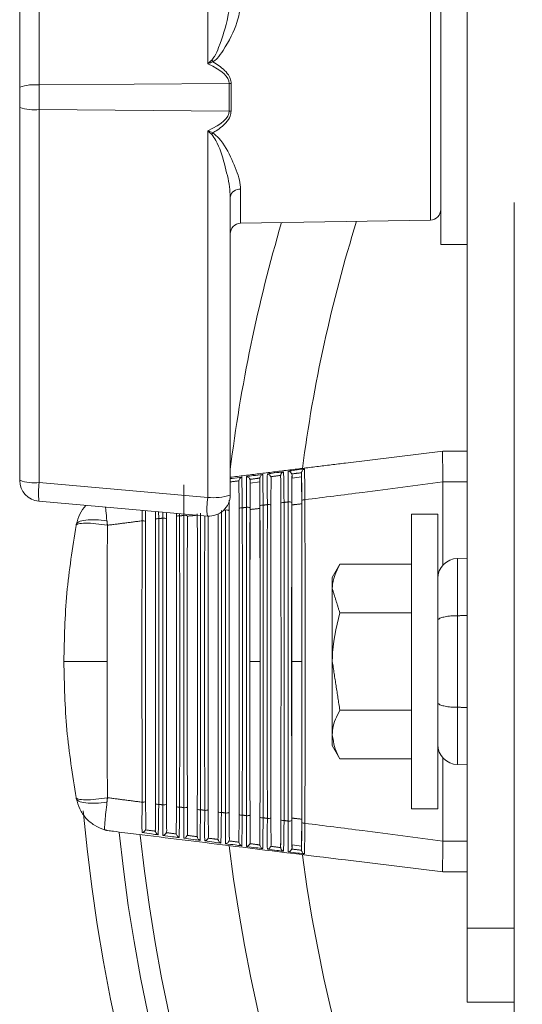
# Model space of a CAD drawing. Extents: x 11 to 120, y 2 to 94.
# Drawn here: x 109 to 110, y 40 to 42 of the extents above; entities that cross this region are included whole.
import ezdxf

# ---------------------------------------------------------------- set-up
doc = ezdxf.new("R2010")
doc.units = 0
doc.header["$MEASUREMENT"] = 0
doc.linetypes.add('SLD-Solid', pattern=[0])
doc.layers.add('OBJECT', color=7, linetype='CONTINUOUS')

msp = doc.modelspace()

# ---------------------------------------------------------------- linework, layer by layer
at = {"layer": 'OBJECT', "color": 7, "linetype": 'SLD-Solid', "lineweight": 15}
for p, q in [((110.1236, 39.7263), (110.1236, 48.6989)), ((109.3537, 42.2945), (109.3537, 43.3838)), ((108.7956, 42.2251), (108.7956, 43.3332)), ((108.8537, 43.34), (108.8537, 42.232)), ((110.0456, 42.6327), (110.0456, 41.7577)), ((110.0149, 42.1952), (110.0149, 42.5598)), ((108.7956, 42.1652), (108.7956, 42.2251)), ((108.8537, 42.232), (109.4179, 42.2363)), ((108.8537, 42.232), (108.8537, 42.1584)), ((109.4179, 42.154), (109.4179, 42.2363)), ((109.4233, 42.2363), (109.4233, 42.154)), ((110.0149, 41.8305), (110.0149, 42.1952)), ((108.7956, 41.0571), (108.7956, 42.1652)), ((108.8537, 42.1584), (109.4179, 42.154)), ((108.8537, 42.1584), (108.8537, 41.0503)), ((109.3537, 41.0065), (109.3537, 42.0959)), ((109.4513, 41.9217), (109.4513, 41.8207)), ((109.4206, 41.8988), (109.4206, 41.0134)), ((110.2636, 39.0189), (110.2636, 41.8825)), ((109.4513, 41.8207), (110.0149, 41.8305)), ((110.0456, 41.7577), (110.1236, 41.7577)), ((109.763, 41.1085), (110.0516, 41.1439)), ((110.0516, 41.1439), (110.1236, 41.1439)), ((110.0516, 41.1439), (110.0516, 41.1439)), ((109.604, 41.0721), (109.604, 41.0639)), ((109.6322, 41.0674), (109.6322, 41.0784)), ((108.8537, 41.0503), (109.3537, 41.0065)), ((109.48, 41.0557), (109.48, 41.0487)), ((109.48, 41.0487), (109.5082, 41.0522)), ((109.5082, 41.0522), (109.5082, 41.0621)), ((109.542, 41.0639), (109.542, 41.0563)), ((109.604, 41.0639), (109.6322, 41.0674)), ((110.1236, 41.0524), (110.0516, 41.0524)), ((110.0516, 41.0522), (110.0516, 40.8049)), ((109.3527, 40.9511), (108.8527, 40.9948)), ((110.0366, 40.9564), (109.9586, 40.9564)), ((109.9586, 40.0814), (109.9586, 40.9564)), ((110.0366, 40.0814), (110.0366, 40.9564)), ((109.7459, 40.8076), (109.7236, 40.7689)), ((109.9586, 40.8076), (109.7459, 40.8076)), ((110.1236, 40.8259), (110.095, 40.8252)), ((110.095, 40.8252), (110.095, 40.655)), ((109.7236, 40.7689), (109.7236, 40.7354)), ((109.7236, 40.7354), (109.7236, 40.5189)), ((109.9586, 40.6632), (109.7459, 40.6632)), ((110.095, 40.655), (110.095, 40.3828)), ((109.7236, 40.3024), (109.7236, 40.5189)), ((109.9586, 40.3746), (109.7459, 40.3746)), ((110.095, 40.3828), (110.095, 40.2127)), ((109.7236, 40.3024), (109.7236, 40.2689)), ((109.7236, 40.2689), (109.7459, 40.2302)), ((109.9586, 40.2302), (109.7459, 40.2302)), ((110.0516, 39.9856), (110.0516, 40.2329)), ((110.095, 40.2127), (110.1236, 40.2119)), ((109.9586, 40.0814), (110.0366, 40.0814)), ((109.232, 40.0155), (109.232, 40.0195)), ((109.294, 40.0071), (109.294, 40.0119)), ((109.356, 39.9987), (109.356, 40.0043)), ((109.418, 39.9904), (109.418, 39.9967)), ((109.4462, 39.9932), (109.4462, 39.984)), ((109.48, 39.9821), (109.48, 39.9891)), ((109.5082, 39.9856), (109.5082, 39.9757)), ((109.542, 39.9739), (109.542, 39.9815)), ((109.5702, 39.978), (109.5702, 39.9675)), ((109.604, 39.9657), (109.604, 39.9739)), ((109.604, 39.9739), (109.6322, 39.9704)), ((109.6322, 39.9704), (109.6322, 39.9594)), ((110.1236, 39.9855), (110.0516, 39.9855)), ((109.763, 39.9293), (110.0516, 39.8939)), ((110.0516, 39.8939), (110.1236, 39.8939)), ((110.0516, 39.8939), (110.0516, 39.8939)), ((110.1236, 39.7263), (110.2636, 39.7263)), ((110.1236, 39.5069), (110.1236, 39.7263)), ((110.1236, 39.5069), (110.2636, 39.5069))]:
    msp.add_line(p, q, dxfattribs=at)
for centre, radius, start, end in [((109.5259, 42.402), 0.1868, 211.0205, 212.9552), ((108.8401, 42.0975), 0.1351, 84.1987, 109.2242), ((109.4222, 41.6676), 0.5687, 89.8901, 90.4392), ((108.8401, 42.2928), 0.1351, 250.7758, 275.8013), ((109.4222, 42.7227), 0.5687, 269.5608, 270.1099), ((109.5259, 41.9883), 0.1868, 147.0448, 148.9795), ((109.4481, 41.894), 0.0279, 83.307, 169.932), ((110.0143, 41.8618), 0.0313, 271, 0), ((114.0116, 40.5189), 4.6263, 163.6296, 172.9173), ((109.4518, 41.7894), 0.0313, 91, 180), ((114.0116, 40.5189), 4.4142, 162.7664, 172.5306), ((108.8401, 41.1847), 0.1351, 250.7758, 275.8013), ((108.8581, 41.0571), 0.0625, 180, 265), ((109.074, 41.0182), 0.2226, 171.7225, 186.0293), ((109.3581, 41.0134), 0.0625, 265, 0), ((109.3711, 41.1673), 0.1617, 263.8455, 287.8399), ((109.574, 40.9745), 0.2226, 171.7225, 186.0293), ((109.5162, 40.9704), 0.0131, 80.7432, 124.1004), ((109.5334, 40.9704), 0.0148, 57.4683, 100.0237), ((109.5782, 40.9785), 0.013, 80.6532, 124.5694), ((109.5954, 40.9786), 0.0146, 57.0153, 100.1327), ((109.6402, 40.9867), 0.0128, 80.5657, 125.0343), ((109.4094, 40.954), 0.0152, 58.3852, 99.7992), ((109.4542, 40.9622), 0.0133, 80.8355, 123.6273), ((109.4714, 40.9622), 0.015, 57.9249, 99.9126), ((109.1615, 40.9211), 0.016, 60.2638, 99.3232), ((109.2061, 40.9295), 0.014, 81.2292, 121.693), ((109.2235, 40.9294), 0.0158, 59.7885, 99.4456), ((109.2681, 40.9377), 0.0138, 81.1271, 122.1828), ((109.2855, 40.9376), 0.0156, 59.317, 99.5657), ((110.0966, 40.7652), 0.06, 91.5, 180), ((110.0966, 40.2726), 0.06, 180, 268.5), ((114.0116, 40.5189), 5.0469, 185.0381, 264.7135), ((109.1615, 40.1167), 0.016, 260.6768, 299.7362), ((109.2061, 40.1083), 0.014, 238.307, 278.7708), ((109.2235, 40.1084), 0.0158, 260.5544, 300.2115), ((109.2681, 40.1001), 0.0138, 237.8172, 278.8729), ((109.2855, 40.1002), 0.0156, 260.4343, 300.683), ((109.3301, 40.092), 0.0136, 237.3315, 278.9726), ((109.3475, 40.092), 0.0154, 260.3164, 301.1508), ((109.3922, 40.0838), 0.0135, 236.85, 279.0698), ((109.4094, 40.0838), 0.0152, 260.2008, 301.6148), ((109.4542, 40.0756), 0.0133, 236.3727, 279.1645), ((109.4714, 40.0756), 0.015, 260.0874, 302.0751), ((109.5162, 40.0674), 0.0131, 235.8996, 279.2568), ((109.5334, 40.0674), 0.0148, 259.9763, 302.5317), ((109.5782, 40.0593), 0.013, 235.4306, 279.3468), ((109.5954, 40.0592), 0.0146, 259.8673, 302.9847), ((109.6402, 40.0511), 0.0128, 234.9657, 279.4343), ((114.0116, 40.5189), 4.9469, 185.8926, 264.1122), ((114.0116, 40.5189), 4.8857, 186.0606, 263.9478), ((114.0116, 40.5189), 4.6263, 186.7976, 263.2024), ((114.0116, 40.5189), 4.4142, 187.4899, 262.5279)]:
    msp.add_arc(centre, radius, start, end, dxfattribs=at)
for centre, major_axis, ratio, start_param, end_param in [((103.463, 42.1906), (5.9549, 0.0459), 0.0673, 6.282667, 6.429568), ((103.463, 42.1997), (5.9549, -0.0459), 0.0673, 6.136803, 6.283704), ((109.5602, 40.5189), (0, 2.2137), 0.008727, 1.359646, 1.781947), ((109.552, 40.5189), (0, 2.2143), 0.008727, 4.498356, 4.926421), ((109.6222, 40.5189), (0, 2.217), 0.008727, 1.356281, 1.785312), ((109.614, 40.5189), (0, 2.2176), 0.008727, 4.494993, 4.929785), ((109.304, 40.5189), (0, 2.2013), 0.008727, 4.511889, 4.912889), ((109.366, 40.5189), (0, 2.2046), 0.008727, 4.508493, 4.912379), ((109.4362, 40.5189), (0, 2.2072), 0.008727, 1.366399, 1.775193), ((109.428, 40.5189), (0, 2.2078), 0.008727, 4.505106, 4.919672), ((109.4982, 40.5189), (0, 2.2105), 0.008727, 1.363019, 1.778574), ((109.49, 40.5189), (0, 2.2111), 0.008727, 4.501727, 4.923051), ((109.1882, 40.5189), (0, 2.1942), 0.008727, 1.380004, 1.761588), ((109.18, 40.5189), (0, 2.1948), 0.008727, 4.518704, 4.906074), ((109.2502, 40.5189), (0, 2.1975), 0.008727, 1.376591, 1.765002), ((109.242, 40.5189), (0, 2.1981), 0.008727, 4.515292, 4.909486), ((109.3122, 40.5189), (0, 2.2007), 0.008727, 1.373185, 1.768407), ((109.3742, 40.5189), (0, 2.204), 0.008727, 1.373501, 1.771804)]:
    msp.add_ellipse(centre, major_axis=major_axis, ratio=ratio, start_param=start_param, end_param=end_param, dxfattribs=at)
for points, knots in [([(109.3659, 42.3058), (109.3687, 42.3093), (109.3776, 42.3206), (109.3945, 42.365), (109.4147, 42.425), (109.4189, 42.4725), (109.4206, 42.4915)], [0, 0, 0, 0, 0.064646, 0.203963, 0.682761, 1, 1, 1, 1]), ([(109.4513, 42.4686), (109.4488, 42.4518), (109.4426, 42.4099), (109.4123, 42.3539), (109.3858, 42.3131), (109.3734, 42.3036), (109.3692, 42.3004)], [0, 0, 0, 0, 0.316207, 0.785839, 0.927566, 1, 1, 1, 1]), ([(109.3537, 42.2945), (109.3538, 42.2945), (109.3578, 42.2984), (109.3619, 42.3021), (109.3659, 42.3058)], [0, 0, 0, 0, 0.023654, 1, 1, 1, 1]), ([(109.3692, 42.3004), (109.3642, 42.2985), (109.359, 42.2966), (109.3539, 42.2945), (109.3537, 42.2945)], [0, 0, 0, 0, 0.976245, 1, 1, 1, 1]), ([(109.3692, 42.3004), (109.3815, 42.2927), (109.4003, 42.2808), (109.4158, 42.2616), (109.422, 42.2482), (109.4228, 42.2413), (109.4233, 42.2363)], [0, 0, 0, 0, 0.495881, 0.76116, 0.830865, 1, 1, 1, 1]), ([(109.4233, 42.154), (109.4227, 42.1491), (109.4212, 42.1361), (109.4045, 42.1136), (109.3849, 42.0992), (109.371, 42.091), (109.3692, 42.0899)], [0, 0, 0, 0, 0.169267, 0.444069, 0.927204, 1, 1, 1, 1]), ([(109.3537, 42.0959), (109.3539, 42.0958), (109.359, 42.0937), (109.3642, 42.0918), (109.3692, 42.0899)], [0, 0, 0, 0, 0.023755, 1, 1, 1, 1]), ([(109.3659, 42.0845), (109.3619, 42.0882), (109.3578, 42.0919), (109.3538, 42.0958), (109.3537, 42.0959)], [0, 0, 0, 0, 0.976346, 1, 1, 1, 1]), ([(109.4206, 41.8988), (109.4201, 41.9088), (109.4185, 41.9402), (109.4031, 41.9964), (109.3885, 42.052), (109.3699, 42.0788), (109.3659, 42.0845)], [0, 0, 0, 0, 0.169973, 0.533452, 0.900124, 1, 1, 1, 1]), ([(109.3692, 42.0899), (109.3752, 42.0847), (109.401, 42.0623), (109.4256, 42.0092), (109.4483, 41.9581), (109.4506, 41.9306), (109.4513, 41.9217)], [0, 0, 0, 0, 0.109036, 0.471893, 0.829047, 1, 1, 1, 1]), ([(110.0516, 41.1439), (110.0513, 41.1425), (110.0508, 41.1398), (110.0509, 41.119), (110.0517, 41.0893), (110.0516, 41.0644), (110.0516, 41.0524)], [0, 0, 0, 0, 0.253584, 0.507165, 0.760847, 1, 1, 1, 1]), ([(109.4688, 41.0684), (109.4754, 41.0693), (109.4914, 41.0714), (109.5075, 41.0735), (109.5169, 41.0747)], [0, 0, 0, 0, 0.412497, 1, 1, 1, 1]), ([(109.5169, 41.0747), (109.5169, 41.0747), (109.5161, 41.0744), (109.5141, 41.0733), (109.5114, 41.0708), (109.5092, 41.0673), (109.5086, 41.0649), (109.5084, 41.0638)], [0, 0, 0, 0, 0.007883, 0.210618, 0.547453, 0.798165, 1, 1, 1, 1]), ([(109.5169, 41.0747), (109.5169, 41.074), (109.517, 41.0716), (109.5172, 41.0627), (109.5176, 41.0422), (109.518, 41.0124), (109.5182, 40.9914), (109.5183, 40.9833)], [0, 0, 0, 0, 0.059218, 0.209832, 0.510595, 0.811653, 1, 1, 1, 1]), ([(109.5308, 40.985), (109.5308, 40.9914), (109.5306, 41.011), (109.5305, 41.0403), (109.5306, 41.063), (109.5307, 41.073), (109.5308, 41.0758), (109.5308, 41.0765)], [0, 0, 0, 0, 0.150136, 0.453531, 0.756488, 0.940721, 1, 1, 1, 1]), ([(109.5308, 41.0765), (109.5374, 41.0774), (109.5534, 41.0794), (109.5695, 41.0815), (109.5789, 41.0827)], [0, 0, 0, 0, 0.412528, 1, 1, 1, 1]), ([(109.5412, 41.068), (109.5407, 41.069), (109.5396, 41.0712), (109.5368, 41.074), (109.5338, 41.0758), (109.5317, 41.0764), (109.5308, 41.0765), (109.5308, 41.0765)], [0, 0, 0, 0, 0.203476, 0.450054, 0.773099, 0.991938, 1, 1, 1, 1]), ([(109.5709, 40.9892), (109.5708, 41.0011), (109.5708, 41.0248), (109.5705, 41.0542), (109.5703, 41.0648), (109.5702, 41.0703)], [0, 0, 0, 0, 0.328087, 0.656253, 1, 1, 1, 1]), ([(109.5789, 41.0827), (109.5789, 41.0827), (109.578, 41.0824), (109.5759, 41.0813), (109.5732, 41.0788), (109.5711, 41.0753), (109.5706, 41.0729), (109.5703, 41.0718)], [0, 0, 0, 0, 0.007812, 0.231081, 0.559204, 0.802812, 1, 1, 1, 1]), ([(109.5789, 41.0827), (109.5789, 41.0821), (109.579, 41.0798), (109.5792, 41.0712), (109.5796, 41.0511), (109.58, 41.0213), (109.5802, 40.9999), (109.5803, 40.9914)], [0, 0, 0, 0, 0.059495, 0.208459, 0.505892, 0.803608, 1, 1, 1, 1]), ([(109.5928, 40.993), (109.5928, 40.9994), (109.5926, 41.019), (109.5925, 41.0482), (109.5926, 41.0711), (109.5927, 41.0811), (109.5928, 41.0839), (109.5928, 41.0845)], [0, 0, 0, 0, 0.148503, 0.448596, 0.748256, 0.940444, 1, 1, 1, 1]), ([(109.5928, 41.0845), (109.5994, 41.0854), (109.6154, 41.0875), (109.6315, 41.0895), (109.6409, 41.0908)], [0, 0, 0, 0, 0.412557, 1, 1, 1, 1]), ([(109.6032, 41.0761), (109.6028, 41.077), (109.6018, 41.079), (109.5994, 41.0817), (109.5963, 41.0837), (109.594, 41.0844), (109.5928, 41.0845), (109.5928, 41.0845)], [0, 0, 0, 0, 0.199298, 0.397083, 0.7009, 0.992023, 1, 1, 1, 1]), ([(109.6032, 41.0761), (109.6036, 41.075), (109.604, 41.0736), (109.604, 41.0723), (109.604, 41.0721)], [0, 0, 0, 0, 0.843628, 1, 1, 1, 1]), ([(109.604, 41.0721), (109.6039, 41.067), (109.6037, 41.0569), (109.6034, 41.028), (109.6034, 41.0035), (109.6033, 40.9908)], [0, 0, 0, 0, 0.324373, 0.64869, 1, 1, 1, 1]), ([(109.6329, 40.9972), (109.6328, 41.009), (109.6328, 41.0327), (109.6325, 41.0624), (109.6323, 41.0729), (109.6322, 41.0784)], [0, 0, 0, 0, 0.324207, 0.64849, 1, 1, 1, 1]), ([(109.6409, 41.0908), (109.6409, 41.0907), (109.6399, 41.0904), (109.6378, 41.0893), (109.6351, 41.0867), (109.633, 41.0833), (109.6325, 41.0809), (109.6323, 41.0798)], [0, 0, 0, 0, 0.007744, 0.250695, 0.570354, 0.807208, 1, 1, 1, 1]), ([(109.6409, 41.0908), (109.6409, 41.0901), (109.641, 41.0879), (109.6412, 41.0797), (109.6416, 41.0599), (109.642, 41.0301), (109.6422, 41.0083), (109.6423, 40.9994)], [0, 0, 0, 0, 0.059775, 0.207161, 0.501412, 0.795934, 1, 1, 1, 1]), ([(109.2829, 40.9529), (109.2828, 40.9594), (109.2827, 40.979), (109.2826, 41.0086), (109.2826, 41.0305), (109.2827, 41.0403), (109.2828, 41.0431), (109.2828, 41.0439)], [0, 0, 0, 0, 0.157481, 0.475733, 0.793524, 0.941799, 1, 1, 1, 1]), ([(109.4206, 41.0621), (109.4226, 41.0624), (109.434, 41.0639), (109.4455, 41.0654), (109.4549, 41.0666)], [0, 0, 0, 0, 0.176239, 1, 1, 1, 1]), ([(109.4468, 40.9733), (109.4468, 40.9851), (109.4467, 41.0089), (109.4465, 41.0377), (109.4463, 41.0485), (109.4462, 41.0538)], [0, 0, 0, 0, 0.336461, 0.673003, 1, 1, 1, 1]), ([(109.4549, 41.0666), (109.4549, 41.0666), (109.4542, 41.0663), (109.4522, 41.0653), (109.4496, 41.0628), (109.4473, 41.0593), (109.4467, 41.0568), (109.4464, 41.0557)], [0, 0, 0, 0, 0.007956, 0.189278, 0.535067, 0.793252, 1, 1, 1, 1]), ([(109.4549, 41.0666), (109.4549, 41.0659), (109.455, 41.0633), (109.4552, 41.0541), (109.4556, 41.0332), (109.456, 41.0036), (109.4562, 40.983), (109.4563, 40.9753)], [0, 0, 0, 0, 0.058943, 0.211285, 0.515535, 0.820092, 1, 1, 1, 1]), ([(109.4688, 40.977), (109.4688, 40.9834), (109.4687, 41.003), (109.4685, 41.0324), (109.4686, 41.0549), (109.4687, 41.0648), (109.4688, 41.0677), (109.4688, 41.0684)], [0, 0, 0, 0, 0.151845, 0.458695, 0.765103, 0.940995, 1, 1, 1, 1]), ([(109.4791, 41.06), (109.4786, 41.061), (109.4775, 41.0632), (109.4747, 41.066), (109.4717, 41.0677), (109.4696, 41.0683), (109.4688, 41.0684), (109.4688, 41.0684)], [0, 0, 0, 0, 0.207488, 0.460443, 0.790805, 0.99185, 1, 1, 1, 1]), ([(109.4791, 41.06), (109.4791, 41.06), (109.4796, 41.0588), (109.4799, 41.0574), (109.48, 41.0559), (109.48, 41.0557)], [0, 0, 0, 0, 0.022497, 0.828092, 1, 1, 1, 1]), ([(109.48, 41.0557), (109.4799, 41.0502), (109.4797, 41.0394), (109.4795, 41.0104), (109.4794, 40.9867), (109.4794, 40.9749)], [0, 0, 0, 0, 0.332714, 0.665366, 1, 1, 1, 1]), ([(109.4795, 40.9705), (109.4795, 40.9855), (109.4796, 41.0135), (109.4798, 41.0375), (109.4799, 41.0468), (109.48, 41.0487)], [0, 0, 0, 0, 0.477916, 0.890823, 1, 1, 1, 1]), ([(109.5088, 40.9813), (109.5088, 40.9931), (109.5087, 41.0168), (109.5085, 41.046), (109.5083, 41.0567), (109.5082, 41.0621)], [0, 0, 0, 0, 0.332167, 0.664414, 1, 1, 1, 1]), ([(109.5082, 41.0522), (109.5083, 41.0442), (109.5085, 41.0283), (109.5087, 40.9987), (109.5087, 40.9797), (109.5087, 40.9737)], [0, 0, 0, 0, 0.405542, 0.811028, 1, 1, 1, 1]), ([(109.5412, 41.068), (109.5415, 41.0669), (109.5419, 41.0655), (109.542, 41.0641), (109.542, 41.0639)], [0, 0, 0, 0, 0.835977, 1, 1, 1, 1]), ([(109.542, 41.0639), (109.5419, 41.0587), (109.5417, 41.0482), (109.5415, 41.0192), (109.5414, 40.9951), (109.5414, 40.9829)], [0, 0, 0, 0, 0.328437, 0.656814, 1, 1, 1, 1]), ([(109.6035, 40.9841), (109.6035, 40.997), (109.6036, 41.0229), (109.6038, 41.0493), (109.6039, 41.0602), (109.604, 41.0639)], [0, 0, 0, 0, 0.396562, 0.793191, 1, 1, 1, 1]), ([(109.6322, 41.0674), (109.6323, 41.0599), (109.6325, 41.0448), (109.6327, 41.0147), (109.6327, 40.9946), (109.6327, 40.9873)], [0, 0, 0, 0, 0.390004, 0.779955, 1, 1, 1, 1]), ([(110.0516, 41.0522), (109.9723, 41.0419), (109.8359, 41.0243), (109.6994, 41.0067), (109.6423, 40.9994)], [0, 0, 0, 0, 0.581449, 1, 1, 1, 1]), ([(108.9637, 40.9256), (108.9664, 40.9363), (108.9718, 40.9573), (108.985, 40.9744), (108.9915, 40.9827)], [0, 0, 0, 0, 0.512699, 1, 1, 1, 1]), ([(109.5183, 40.9833), (109.5183, 40.9768), (109.5184, 40.9442), (109.5186, 40.8062), (109.5188, 40.5876), (109.5187, 40.3085), (109.5184, 40.1395), (109.5183, 40.0545)], [0, 0, 0, 0, 0.021386, 0.106942, 0.450006, 0.723153, 1, 1, 1, 1]), ([(109.5308, 40.0528), (109.5308, 40.0594), (109.5308, 40.092), (109.5305, 40.2299), (109.5304, 40.449), (109.5304, 40.7293), (109.5307, 40.8994), (109.5308, 40.985)], [0, 0, 0, 0, 0.021311, 0.106567, 0.448429, 0.72234, 1, 1, 1, 1]), ([(109.5803, 40.9914), (109.5803, 40.9848), (109.5804, 40.9522), (109.5806, 40.8144), (109.5808, 40.5932), (109.5807, 40.3085), (109.5805, 40.1342), (109.5803, 40.0465)], [0, 0, 0, 0, 0.021019, 0.105105, 0.442277, 0.719147, 1, 1, 1, 1]), ([(109.5928, 40.0448), (109.5928, 40.0514), (109.5927, 40.084), (109.5925, 40.2218), (109.5923, 40.4435), (109.5924, 40.7293), (109.5927, 40.9047), (109.5928, 40.993)], [0, 0, 0, 0, 0.020946, 0.104745, 0.440757, 0.718361, 1, 1, 1, 1]), ([(109.6035, 40.9841), (109.6033, 40.8908), (109.6031, 40.7369), (109.603, 40.5805), (109.603, 40.5189)], [0, 0, 0, 0, 0.605766, 1, 1, 1, 1]), ([(109.6332, 40.5189), (109.6332, 40.5977), (109.6331, 40.7552), (109.6329, 40.91), (109.6327, 40.9873)], [0, 0, 0, 0, 0.500491, 1, 1, 1, 1]), ([(109.6423, 40.9994), (109.6424, 40.9928), (109.6424, 40.9603), (109.6426, 40.8225), (109.6428, 40.5987), (109.6428, 40.3085), (109.6425, 40.1289), (109.6423, 40.0384)], [0, 0, 0, 0, 0.020664, 0.10333, 0.434805, 0.715264, 1, 1, 1, 1]), ([(109.0503, 40.9775), (109.0506, 40.9739), (109.0517, 40.9623), (109.0534, 40.9472), (109.0546, 40.9368)], [0, 0, 0, 0, 0.312758, 1, 1, 1, 1]), ([(109.1589, 40.9369), (109.1589, 40.9435), (109.1588, 40.9547), (109.1587, 40.9642), (109.1587, 40.9681)], [0, 0, 0, 0, 0.5944, 1, 1, 1, 1]), ([(109.1695, 40.9671), (109.1695, 40.9657), (109.1695, 40.9564), (109.1695, 40.9448), (109.1694, 40.935)], [0, 0, 0, 0, 0.15458, 1, 1, 1, 1]), ([(109.208, 40.9638), (109.208, 40.9626), (109.2081, 40.9564), (109.2082, 40.9492), (109.2082, 40.9433)], [0, 0, 0, 0, 0.178089, 1, 1, 1, 1]), ([(109.3323, 40.9593), (109.3323, 40.9528), (109.3323, 40.9201), (109.3326, 40.7819), (109.3327, 40.571), (109.3326, 40.3085), (109.3324, 40.1554), (109.3323, 40.0785)], [0, 0, 0, 0, 0.022568, 0.112852, 0.474884, 0.735984, 1, 1, 1, 1]), ([(109.3943, 40.9673), (109.3943, 40.9608), (109.3944, 40.9281), (109.3946, 40.79), (109.3947, 40.5766), (109.3946, 40.3085), (109.3944, 40.1501), (109.3943, 40.0705)], [0, 0, 0, 0, 0.02216, 0.110811, 0.466294, 0.731564, 1, 1, 1, 1]), ([(109.4069, 40.0689), (109.4068, 40.0754), (109.4068, 40.1081), (109.4066, 40.2462), (109.4064, 40.4601), (109.4065, 40.7293), (109.4067, 40.8887), (109.4069, 40.9689)], [0, 0, 0, 0, 0.022079, 0.110408, 0.464595, 0.730691, 1, 1, 1, 1]), ([(109.4563, 40.9753), (109.4563, 40.9688), (109.4564, 40.9362), (109.4566, 40.7981), (109.4568, 40.5821), (109.4567, 40.3085), (109.4564, 40.1448), (109.4563, 40.0625)], [0, 0, 0, 0, 0.021766, 0.108843, 0.458007, 0.72729, 1, 1, 1, 1]), ([(109.4688, 40.0609), (109.4688, 40.0674), (109.4688, 40.1), (109.4686, 40.2381), (109.4684, 40.4546), (109.4685, 40.7293), (109.4687, 40.8941), (109.4688, 40.977)], [0, 0, 0, 0, 0.021688, 0.108454, 0.456371, 0.726448, 1, 1, 1, 1]), ([(109.4795, 40.9705), (109.4793, 40.8771), (109.4791, 40.7276), (109.4791, 40.5759), (109.4791, 40.5189)], [0, 0, 0, 0, 0.624364, 1, 1, 1, 1]), ([(109.5091, 40.5189), (109.5091, 40.5781), (109.5091, 40.7309), (109.5089, 40.8814), (109.5087, 40.9737)], [0, 0, 0, 0, 0.387367, 1, 1, 1, 1]), ([(108.9632, 40.9232), (108.9648, 40.925), (108.9681, 40.9287), (108.9895, 40.9304), (109.0202, 40.9289), (109.0443, 40.9253), (109.056, 40.9236)], [0, 0, 0, 0, 0.24117, 0.5, 0.75883, 1, 1, 1, 1]), ([(108.9637, 40.9256), (108.9654, 40.9286), (108.969, 40.9347), (108.9901, 40.9398), (109.0199, 40.9409), (109.0433, 40.9381), (109.0546, 40.9368)], [0, 0, 0, 0, 0.241561, 0.5, 0.758439, 1, 1, 1, 1]), ([(109.1589, 40.1009), (109.1589, 40.1075), (109.1589, 40.1402), (109.1587, 40.2787), (109.1585, 40.4822), (109.1586, 40.7293), (109.1588, 40.8675), (109.1589, 40.9369)], [0, 0, 0, 0, 0.023792, 0.118973, 0.500646, 0.749188, 1, 1, 1, 1]), ([(109.2082, 40.9433), (109.2083, 40.9367), (109.2083, 40.904), (109.2085, 40.7656), (109.2086, 40.56), (109.2086, 40.3085), (109.2083, 40.1661), (109.2082, 40.0945)], [0, 0, 0, 0, 0.02343, 0.117164, 0.493036, 0.745294, 1, 1, 1, 1]), ([(109.2209, 40.0929), (109.2209, 40.0994), (109.2208, 40.1322), (109.2206, 40.2705), (109.2205, 40.4767), (109.2206, 40.7293), (109.2208, 40.8728), (109.2209, 40.9449)], [0, 0, 0, 0, 0.023339, 0.11671, 0.491124, 0.744318, 1, 1, 1, 1]), ([(109.2703, 40.9513), (109.2703, 40.9448), (109.2703, 40.912), (109.2705, 40.7737), (109.2707, 40.5655), (109.2706, 40.3085), (109.2704, 40.1608), (109.2703, 40.0865)], [0, 0, 0, 0, 0.022991, 0.114968, 0.483791, 0.740558, 1, 1, 1, 1]), ([(109.2829, 40.0849), (109.2829, 40.0914), (109.2828, 40.1241), (109.2826, 40.2624), (109.2825, 40.4712), (109.2826, 40.7293), (109.2828, 40.8781), (109.2829, 40.9529)], [0, 0, 0, 0, 0.022904, 0.114532, 0.481954, 0.739618, 1, 1, 1, 1]), ([(109.3449, 40.0769), (109.3449, 40.0834), (109.3448, 40.1161), (109.3446, 40.2543), (109.3444, 40.4656), (109.3445, 40.7262), (109.3447, 40.8773), (109.3449, 40.9518)], [0, 0, 0, 0, 0.02272, 0.113615, 0.478092, 0.742808, 1, 1, 1, 1]), ([(109.056, 40.9236), (109.0557, 40.8571), (109.0551, 40.723), (109.055, 40.5873), (109.055, 40.5189)], [0, 0, 0, 0, 0.496376, 1, 1, 1, 1]), ([(109.7236, 40.7354), (109.7236, 40.7371), (109.7239, 40.7615), (109.7353, 40.7854), (109.7459, 40.8076)], [0, 0, 0, 0, 0.070214, 1, 1, 1, 1]), ([(109.7236, 40.5189), (109.7236, 40.5223), (109.7239, 40.5711), (109.7353, 40.6188), (109.7459, 40.6632)], [0, 0, 0, 0, 0.070214, 1, 1, 1, 1]), ([(110.095, 40.655), (110.0884, 40.6548), (110.0752, 40.6545), (110.0579, 40.652), (110.0446, 40.6484), (110.0379, 40.6442), (110.0366, 40.6414), (110.0366, 40.6402), (110.0366, 40.6402)], [0, 0, 0, 0, 0.210793, 0.421499, 0.634659, 0.853327, 0.995327, 1, 1, 1, 1]), ([(108.9266, 40.5189), (108.9284, 40.5189), (108.932, 40.5189), (108.9615, 40.5189), (109.0045, 40.5189), (109.0386, 40.5189), (109.055, 40.5189)], [0, 0, 0, 0, 0.240773, 0.5, 0.759227, 1, 1, 1, 1]), ([(109.056, 40.1142), (109.0557, 40.1807), (109.0551, 40.3148), (109.055, 40.4505), (109.055, 40.5189)], [0, 0, 0, 0, 0.496376, 1, 1, 1, 1]), ([(109.6035, 40.0537), (109.6033, 40.147), (109.6031, 40.301), (109.603, 40.4573), (109.603, 40.5189)], [0, 0, 0, 0, 0.605766, 1, 1, 1, 1]), ([(109.6332, 40.5189), (109.6332, 40.4401), (109.6331, 40.2826), (109.6329, 40.1278), (109.6327, 40.0505)], [0, 0, 0, 0, 0.500491, 1, 1, 1, 1]), ([(110.0366, 40.3976), (110.0366, 40.3976), (110.0366, 40.3964), (110.0379, 40.3936), (110.0446, 40.3894), (110.0579, 40.3858), (110.0752, 40.3833), (110.0884, 40.383), (110.095, 40.3828)], [0, 0, 0, 0, 0.004673, 0.146673, 0.365341, 0.578501, 0.789207, 1, 1, 1, 1]), ([(109.7236, 40.3024), (109.7238, 40.3081), (109.7249, 40.3325), (109.7368, 40.3563), (109.7459, 40.3746)], [0, 0, 0, 0, 0.231849, 1, 1, 1, 1]), ([(109.7459, 40.2302), (109.7431, 40.2352), (109.73, 40.2587), (109.7264, 40.2831), (109.7236, 40.3024)], [0, 0, 0, 0, 0.211001, 1, 1, 1, 1]), ([(108.9632, 40.1146), (108.9648, 40.1128), (108.9681, 40.1091), (108.9895, 40.1074), (109.0202, 40.1089), (109.0443, 40.1125), (109.056, 40.1142)], [0, 0, 0, 0, 0.24117, 0.5, 0.75883, 1, 1, 1, 1]), ([(108.9637, 40.1122), (108.9654, 40.1092), (108.969, 40.1031), (108.9901, 40.098), (109.0199, 40.0969), (109.0433, 40.0997), (109.0546, 40.101)], [0, 0, 0, 0, 0.241561, 0.5, 0.758439, 1, 1, 1, 1]), ([(109.1588, 40.0105), (109.1588, 40.0113), (109.1587, 40.0145), (109.1586, 40.0252), (109.1586, 40.0482), (109.1587, 40.0772), (109.1589, 40.0956), (109.1589, 40.1009)], [0, 0, 0, 0, 0.057678, 0.219414, 0.543377, 0.867765, 1, 1, 1, 1]), ([(109.1694, 40.1028), (109.1695, 40.0908), (109.1695, 40.0669), (109.1697, 40.0396), (109.1699, 40.0287), (109.17, 40.0239)], [0, 0, 0, 0, 0.361189, 0.722456, 1, 1, 1, 1]), ([(109.1982, 40.0173), (109.1983, 40.0235), (109.1985, 40.0359), (109.1987, 40.0649), (109.1987, 40.0866), (109.1988, 40.0965)], [0, 0, 0, 0, 0.352894, 0.705727, 1, 1, 1, 1]), ([(109.2082, 40.0945), (109.2082, 40.088), (109.2079, 40.0684), (109.2075, 40.0388), (109.2072, 40.0173), (109.207, 40.0076), (109.2069, 40.0048), (109.2069, 40.004)], [0, 0, 0, 0, 0.16013, 0.483001, 0.805363, 0.942123, 1, 1, 1, 1]), ([(109.2208, 40.0022), (109.2208, 40.003), (109.2207, 40.0061), (109.2206, 40.0164), (109.2206, 40.039), (109.2207, 40.0682), (109.2209, 40.0871), (109.2209, 40.0929)], [0, 0, 0, 0, 0.057936, 0.217495, 0.537029, 0.856977, 1, 1, 1, 1]), ([(109.2314, 40.0948), (109.2315, 40.0829), (109.2315, 40.059), (109.2317, 40.0313), (109.2319, 40.0204), (109.232, 40.0155)], [0, 0, 0, 0, 0.355595, 0.711266, 1, 1, 1, 1]), ([(109.2602, 40.0089), (109.2603, 40.0149), (109.2605, 40.0269), (109.2607, 40.0559), (109.2608, 40.0781), (109.2608, 40.0885)], [0, 0, 0, 0, 0.347531, 0.695003, 1, 1, 1, 1]), ([(109.2703, 40.0865), (109.2702, 40.08), (109.27, 40.0604), (109.2696, 40.0309), (109.2692, 40.0091), (109.269, 39.9994), (109.2689, 39.9965), (109.2689, 39.9958)], [0, 0, 0, 0, 0.158035, 0.476676, 0.794816, 0.941861, 1, 1, 1, 1]), ([(109.2828, 39.9939), (109.2828, 39.9947), (109.2827, 39.9977), (109.2826, 40.0077), (109.2826, 40.0299), (109.2827, 40.0592), (109.2828, 40.0786), (109.2829, 40.0849)], [0, 0, 0, 0, 0.058198, 0.215687, 0.531014, 0.846742, 1, 1, 1, 1]), ([(109.2934, 40.0868), (109.2934, 40.0749), (109.2935, 40.051), (109.2937, 40.023), (109.2939, 40.0121), (109.294, 40.0071)], [0, 0, 0, 0, 0.350315, 0.700707, 1, 1, 1, 1]), ([(109.3222, 40.0006), (109.3223, 40.0064), (109.3225, 40.018), (109.3227, 40.047), (109.3228, 40.0696), (109.3228, 40.0805)], [0, 0, 0, 0, 0.342466, 0.684876, 1, 1, 1, 1]), ([(109.3323, 40.0785), (109.3322, 40.072), (109.332, 40.0524), (109.3316, 40.023), (109.3312, 40.001), (109.331, 39.9911), (109.3309, 39.9883), (109.3309, 39.9875)], [0, 0, 0, 0, 0.156042, 0.470658, 0.784781, 0.941595, 1, 1, 1, 1]), ([(109.3448, 39.9857), (109.3448, 39.9865), (109.3447, 39.9893), (109.3446, 39.999), (109.3446, 40.0208), (109.3447, 40.0503), (109.3448, 40.0701), (109.3449, 40.0769)], [0, 0, 0, 0, 0.058463, 0.213983, 0.525307, 0.837021, 1, 1, 1, 1]), ([(109.3554, 40.0789), (109.3554, 40.0669), (109.3555, 40.0431), (109.3557, 40.0148), (109.3559, 40.0039), (109.356, 39.9987)], [0, 0, 0, 0, 0.345325, 0.690725, 1, 1, 1, 1]), ([(109.3842, 39.9922), (109.3843, 39.9979), (109.3845, 40.0091), (109.3847, 40.0381), (109.3848, 40.0612), (109.3848, 40.0725)], [0, 0, 0, 0, 0.337675, 0.675297, 1, 1, 1, 1]), ([(109.3943, 40.0705), (109.3942, 40.064), (109.394, 40.0444), (109.3936, 40.015), (109.3932, 39.9928), (109.393, 39.983), (109.3929, 39.9801), (109.3929, 39.9794)], [0, 0, 0, 0, 0.154143, 0.464926, 0.775223, 0.941326, 1, 1, 1, 1]), ([(109.4068, 39.9775), (109.4068, 39.9783), (109.4067, 39.981), (109.4066, 39.9904), (109.4066, 40.0117), (109.4067, 40.0414), (109.4068, 40.0616), (109.4069, 40.0689)], [0, 0, 0, 0, 0.058731, 0.212374, 0.519887, 0.827777, 1, 1, 1, 1]), ([(109.4174, 40.0709), (109.4174, 40.059), (109.4175, 40.0352), (109.4177, 40.0065), (109.4179, 39.9956), (109.418, 39.9904)], [0, 0, 0, 0, 0.340601, 0.681276, 1, 1, 1, 1]), ([(109.4462, 39.984), (109.4463, 39.9894), (109.4465, 40.0003), (109.4467, 40.0292), (109.4468, 40.0528), (109.4468, 40.0645)], [0, 0, 0, 0, 0.333137, 0.666224, 1, 1, 1, 1]), ([(109.4563, 40.0625), (109.4562, 40.056), (109.456, 40.0365), (109.4556, 40.0071), (109.4552, 39.9847), (109.455, 39.9748), (109.4549, 39.9719), (109.4549, 39.9712)], [0, 0, 0, 0, 0.152333, 0.459461, 0.766109, 0.941054, 1, 1, 1, 1]), ([(109.4688, 39.9694), (109.4688, 39.9701), (109.4687, 39.9727), (109.4686, 39.9818), (109.4685, 40.0027), (109.4686, 40.0325), (109.4688, 40.0531), (109.4688, 40.0609)], [0, 0, 0, 0, 0.059002, 0.210856, 0.514734, 0.81898, 1, 1, 1, 1]), ([(109.4794, 40.0629), (109.4794, 40.051), (109.4795, 40.0272), (109.4797, 39.9983), (109.4799, 39.9875), (109.48, 39.9821)], [0, 0, 0, 0, 0.336123, 0.672318, 1, 1, 1, 1]), ([(109.5082, 39.9757), (109.5083, 39.981), (109.5085, 39.9915), (109.5087, 40.0204), (109.5088, 40.0443), (109.5088, 40.0566)], [0, 0, 0, 0, 0.328834, 0.657619, 1, 1, 1, 1]), ([(109.5183, 40.0545), (109.5182, 40.048), (109.518, 40.0285), (109.5176, 39.9992), (109.5172, 39.9766), (109.517, 39.9666), (109.5169, 39.9638), (109.5169, 39.9631)], [0, 0, 0, 0, 0.150605, 0.454244, 0.75741, 0.940779, 1, 1, 1, 1]), ([(109.5308, 39.9613), (109.5308, 39.962), (109.5307, 39.9644), (109.5306, 39.9733), (109.5305, 39.9938), (109.5306, 40.0236), (109.5308, 40.0447), (109.5308, 40.0528)], [0, 0, 0, 0, 0.059276, 0.209421, 0.509831, 0.810598, 1, 1, 1, 1]), ([(109.5414, 40.0549), (109.5414, 40.0431), (109.5415, 40.0193), (109.5417, 39.99), (109.5419, 39.9793), (109.542, 39.9739)], [0, 0, 0, 0, 0.331872, 0.663815, 1, 1, 1, 1]), ([(109.5702, 39.9675), (109.5703, 39.9726), (109.5705, 39.9827), (109.5707, 40.0116), (109.5708, 40.0359), (109.5709, 40.0486)], [0, 0, 0, 0, 0.324747, 0.649448, 1, 1, 1, 1]), ([(109.5803, 40.0465), (109.5803, 40.04), (109.58, 40.0205), (109.5796, 39.9913), (109.5792, 39.9684), (109.579, 39.9585), (109.5789, 39.9557), (109.5789, 39.9551)], [0, 0, 0, 0, 0.148954, 0.449261, 0.7491, 0.940502, 1, 1, 1, 1]), ([(109.6033, 40.047), (109.6034, 40.0351), (109.6034, 40.0114), (109.6037, 39.9818), (109.6039, 39.9712), (109.604, 39.9657)], [0, 0, 0, 0, 0.327832, 0.655734, 1, 1, 1, 1]), ([(109.6035, 40.0537), (109.6035, 40.0408), (109.6036, 40.0149), (109.6038, 39.9885), (109.6039, 39.9776), (109.604, 39.9739)], [0, 0, 0, 0, 0.396562, 0.793191, 1, 1, 1, 1]), ([(109.6322, 39.9704), (109.6323, 39.9779), (109.6325, 39.993), (109.6327, 40.0231), (109.6327, 40.0432), (109.6327, 40.0505)], [0, 0, 0, 0, 0.390004, 0.779955, 1, 1, 1, 1]), ([(109.1588, 40.0105), (109.1588, 40.0105), (109.1592, 40.0105), (109.1609, 40.011), (109.1636, 40.0125), (109.1668, 40.0153), (109.1681, 40.0176), (109.1688, 40.0186)], [0, 0, 0, 0, 0.008659, 0.099997, 0.471213, 0.763081, 1, 1, 1, 1]), ([(109.17, 40.0239), (109.1699, 40.0226), (109.1697, 40.0207), (109.169, 40.0191), (109.1688, 40.0186)], [0, 0, 0, 0, 0.73075, 1, 1, 1, 1]), ([(109.1985, 40.0147), (109.1985, 40.015), (109.1983, 40.0159), (109.1982, 40.0168), (109.1982, 40.0173)], [0, 0, 0, 0, 0.349939, 1, 1, 1, 1]), ([(109.5928, 39.9533), (109.5928, 39.9539), (109.5927, 39.9562), (109.5926, 39.9648), (109.5925, 39.9849), (109.5926, 40.0148), (109.5928, 40.0363), (109.5928, 40.0448)], [0, 0, 0, 0, 0.059553, 0.208066, 0.505163, 0.802607, 1, 1, 1, 1]), ([(109.6322, 39.9594), (109.6323, 39.9643), (109.6325, 39.974), (109.6328, 40.0028), (109.6328, 40.0275), (109.6329, 40.0406)], [0, 0, 0, 0, 0.320862, 0.641681, 1, 1, 1, 1]), ([(109.6423, 40.0384), (109.6423, 40.032), (109.642, 40.0125), (109.6416, 39.9833), (109.6412, 39.9603), (109.641, 39.9504), (109.6409, 39.9477), (109.6409, 39.947)], [0, 0, 0, 0, 0.147376, 0.444496, 0.741154, 0.940222, 1, 1, 1, 1]), ([(110.0516, 39.9856), (109.9723, 39.9959), (109.8359, 40.0135), (109.6994, 40.0311), (109.6423, 40.0384)], [0, 0, 0, 0, 0.581449, 1, 1, 1, 1]), ([(109.0565, 40.0166), (109.0622, 40.0159), (109.0906, 40.0123), (109.21, 39.9976), (109.4398, 39.9691), (109.6469, 39.9436), (109.763, 39.9293)], [0, 0, 0, 0, 0.024148, 0.120739, 0.507103, 1, 1, 1, 1]), ([(109.2069, 40.004), (109.2003, 40.0049), (109.1843, 40.007), (109.1682, 40.0092), (109.1588, 40.0105)], [0, 0, 0, 0, 0.412316, 1, 1, 1, 1]), ([(109.1985, 40.0147), (109.1989, 40.0135), (109.1997, 40.0109), (109.2023, 40.0072), (109.2049, 40.0051), (109.2065, 40.0042), (109.2069, 40.004), (109.2069, 40.004)], [0, 0, 0, 0, 0.229448, 0.521602, 0.905447, 0.991713, 1, 1, 1, 1]), ([(109.2208, 40.0022), (109.2208, 40.0022), (109.2213, 40.0023), (109.223, 40.0027), (109.2258, 40.0042), (109.2289, 40.0071), (109.2302, 40.0094), (109.2308, 40.0104)], [0, 0, 0, 0, 0.008547, 0.122921, 0.485786, 0.769314, 1, 1, 1, 1]), ([(109.2689, 39.9958), (109.2623, 39.9966), (109.2463, 39.9988), (109.2302, 40.0009), (109.2208, 40.0022)], [0, 0, 0, 0, 0.412356, 1, 1, 1, 1]), ([(109.232, 40.0155), (109.2319, 40.0141), (109.2317, 40.0124), (109.231, 40.0108), (109.2308, 40.0104)], [0, 0, 0, 0, 0.750494, 1, 1, 1, 1]), ([(109.2605, 40.0065), (109.2604, 40.0067), (109.2603, 40.0075), (109.2602, 40.0084), (109.2602, 40.0089)], [0, 0, 0, 0, 0.324163, 1, 1, 1, 1]), ([(109.2605, 40.0065), (109.2608, 40.0053), (109.2616, 40.0027), (109.2641, 39.9991), (109.2667, 39.9969), (109.2684, 39.996), (109.2689, 39.9958), (109.2689, 39.9958)], [0, 0, 0, 0, 0.223273, 0.506281, 0.880299, 0.991802, 1, 1, 1, 1]), ([(109.2828, 39.9939), (109.2828, 39.9939), (109.2834, 39.994), (109.2852, 39.9945), (109.288, 39.9961), (109.2911, 39.9989), (109.2923, 40.0012), (109.2929, 40.0022)], [0, 0, 0, 0, 0.00844, 0.145047, 0.499694, 0.77523, 1, 1, 1, 1]), ([(109.3309, 39.9875), (109.3243, 39.9884), (109.3083, 39.9905), (109.2922, 39.9927), (109.2828, 39.9939)], [0, 0, 0, 0, 0.412394, 1, 1, 1, 1]), ([(109.294, 40.0071), (109.2939, 40.0058), (109.2937, 40.0041), (109.2931, 40.0025), (109.2929, 40.0022)], [0, 0, 0, 0, 0.771743, 1, 1, 1, 1]), ([(109.3224, 39.9983), (109.3224, 39.9985), (109.3223, 39.9993), (109.3222, 40), (109.3222, 40.0006)], [0, 0, 0, 0, 0.293665, 1, 1, 1, 1]), ([(109.3224, 39.9983), (109.3228, 39.9972), (109.3235, 39.9946), (109.3259, 39.991), (109.3285, 39.9887), (109.3303, 39.9878), (109.3309, 39.9875), (109.3309, 39.9875)], [0, 0, 0, 0, 0.217446, 0.491759, 0.85615, 0.991886, 1, 1, 1, 1]), ([(109.3448, 39.9857), (109.3448, 39.9857), (109.3455, 39.9858), (109.3474, 39.9863), (109.3502, 39.9879), (109.3532, 39.9908), (109.3544, 39.993), (109.355, 39.994)], [0, 0, 0, 0, 0.008339, 0.166404, 0.51297, 0.780848, 1, 1, 1, 1]), ([(109.356, 39.9987), (109.3559, 39.9974), (109.3557, 39.9958), (109.3551, 39.9943), (109.355, 39.994)], [0, 0, 0, 0, 0.794582, 1, 1, 1, 1]), ([(109.3844, 39.9902), (109.3844, 39.9903), (109.3843, 39.991), (109.3842, 39.9917), (109.3842, 39.9922)], [0, 0, 0, 0, 0.25744, 1, 1, 1, 1]), ([(109.3844, 39.9902), (109.3847, 39.989), (109.3854, 39.9865), (109.3878, 39.983), (109.3904, 39.9806), (109.3923, 39.9796), (109.3929, 39.9794), (109.3929, 39.9794)], [0, 0, 0, 0, 0.211945, 0.477991, 0.832968, 0.991967, 1, 1, 1, 1]), ([(109.418, 39.9904), (109.4179, 39.9891), (109.4177, 39.9876), (109.4172, 39.9862), (109.417, 39.9859)], [0, 0, 0, 0, 0.81911, 1, 1, 1, 1]), ([(109.3929, 39.9794), (109.3863, 39.9802), (109.3703, 39.9823), (109.3542, 39.9844), (109.3448, 39.9857)], [0, 0, 0, 0, 0.41243, 1, 1, 1, 1]), ([(109.4068, 39.9775), (109.4068, 39.9775), (109.4075, 39.9776), (109.4095, 39.9782), (109.4124, 39.9798), (109.4153, 39.9827), (109.4165, 39.9849), (109.417, 39.9859)], [0, 0, 0, 0, 0.008242, 0.187016, 0.525647, 0.786187, 1, 1, 1, 1]), ([(109.4549, 39.9712), (109.4483, 39.9721), (109.4323, 39.9742), (109.4162, 39.9763), (109.4068, 39.9775)], [0, 0, 0, 0, 0.412464, 1, 1, 1, 1]), ([(109.4464, 39.9821), (109.4464, 39.9822), (109.4463, 39.9828), (109.4462, 39.9835), (109.4462, 39.984)], [0, 0, 0, 0, 0.214161, 1, 1, 1, 1]), ([(109.4464, 39.9821), (109.4467, 39.981), (109.4473, 39.9785), (109.4496, 39.975), (109.4522, 39.9725), (109.4542, 39.9715), (109.4549, 39.9712), (109.4549, 39.9712)], [0, 0, 0, 0, 0.206748, 0.464933, 0.810722, 0.992044, 1, 1, 1, 1]), ([(109.4688, 39.9694), (109.4688, 39.9694), (109.4696, 39.9695), (109.4717, 39.9701), (109.4746, 39.9718), (109.4775, 39.9746), (109.4786, 39.9768), (109.4791, 39.9778)], [0, 0, 0, 0, 0.00815, 0.206907, 0.537753, 0.791262, 1, 1, 1, 1]), ([(109.5169, 39.9631), (109.5103, 39.964), (109.4943, 39.9661), (109.4782, 39.9682), (109.4688, 39.9694)], [0, 0, 0, 0, 0.412497, 1, 1, 1, 1]), ([(109.48, 39.9821), (109.4799, 39.9809), (109.4797, 39.9794), (109.4792, 39.978), (109.4791, 39.9778)], [0, 0, 0, 0, 0.845441, 1, 1, 1, 1]), ([(109.5084, 39.974), (109.5083, 39.9741), (109.5083, 39.9747), (109.5082, 39.9752), (109.5082, 39.9757)], [0, 0, 0, 0, 0.162033, 1, 1, 1, 1]), ([(109.5084, 39.974), (109.5086, 39.9729), (109.5092, 39.9705), (109.5114, 39.967), (109.5141, 39.9645), (109.5161, 39.9634), (109.5169, 39.9631), (109.5169, 39.9631)], [0, 0, 0, 0, 0.201835, 0.452547, 0.789382, 0.992117, 1, 1, 1, 1]), ([(109.5308, 39.9613), (109.5308, 39.9613), (109.5319, 39.9615), (109.5342, 39.9621), (109.5372, 39.9641), (109.5397, 39.9668), (109.5407, 39.9688), (109.5412, 39.9698)], [0, 0, 0, 0, 0.00806, 0.282725, 0.593802, 0.796123, 1, 1, 1, 1]), ([(109.5789, 39.9551), (109.5723, 39.9559), (109.5563, 39.958), (109.5402, 39.9601), (109.5308, 39.9613)], [0, 0, 0, 0, 0.412528, 1, 1, 1, 1]), ([(109.542, 39.9739), (109.5419, 39.9727), (109.5417, 39.9712), (109.5412, 39.9699), (109.5412, 39.9698)], [0, 0, 0, 0, 0.873708, 1, 1, 1, 1]), ([(109.5703, 39.966), (109.5703, 39.966), (109.5703, 39.9666), (109.5702, 39.9671), (109.5702, 39.9675)], [0, 0, 0, 0, 0.098577, 1, 1, 1, 1]), ([(109.5703, 39.966), (109.5706, 39.9649), (109.5711, 39.9625), (109.5732, 39.959), (109.5759, 39.9565), (109.578, 39.9554), (109.5789, 39.9551), (109.5789, 39.9551)], [0, 0, 0, 0, 0.197188, 0.440796, 0.768919, 0.992188, 1, 1, 1, 1]), ([(109.5928, 39.9533), (109.5928, 39.9533), (109.594, 39.9534), (109.5963, 39.9541), (109.5994, 39.9561), (109.6018, 39.9588), (109.6028, 39.9608), (109.6032, 39.9618)], [0, 0, 0, 0, 0.007977, 0.2991, 0.602917, 0.800702, 1, 1, 1, 1]), ([(109.604, 39.9657), (109.6039, 39.9645), (109.6038, 39.9631), (109.6033, 39.9619), (109.6032, 39.9618)], [0, 0, 0, 0, 0.904059, 1, 1, 1, 1]), ([(109.6323, 39.958), (109.6323, 39.958), (109.6323, 39.9585), (109.6322, 39.9589), (109.6322, 39.9594)], [0, 0, 0, 0, 0.020265, 1, 1, 1, 1]), ([(110.0516, 39.8939), (110.0513, 39.8953), (110.0508, 39.898), (110.0509, 39.9188), (110.0517, 39.9485), (110.0516, 39.9734), (110.0516, 39.9855)], [0, 0, 0, 0, 0.253584, 0.507165, 0.760847, 1, 1, 1, 1]), ([(109.6409, 39.947), (109.6343, 39.9479), (109.6183, 39.95), (109.6022, 39.952), (109.5928, 39.9533)], [0, 0, 0, 0, 0.412557, 1, 1, 1, 1]), ([(109.6323, 39.958), (109.6325, 39.9569), (109.633, 39.9546), (109.6351, 39.9511), (109.6378, 39.9485), (109.6399, 39.9474), (109.6409, 39.9471), (109.6409, 39.947)], [0, 0, 0, 0, 0.192792, 0.429646, 0.749305, 0.992256, 1, 1, 1, 1])]:
    msp.add_open_spline(points, degree=3, knots=knots, dxfattribs=at)
for points, degree in [([(109.4206, 41.0663), (109.763, 41.1085)], 1), ([(109.5703, 41.0718), (109.5412, 41.068)], 1), ([(109.5702, 41.0703), (109.5703, 41.0718)], 1), ([(109.6323, 41.0798), (109.6032, 41.0761)], 1), ([(109.6322, 41.0784), (109.6323, 41.0798)], 1), ([(109.4464, 41.0557), (109.4206, 41.0524)], 1), ([(109.4462, 41.0538), (109.4464, 41.0557)], 1), ([(109.5084, 41.0638), (109.4791, 41.06)], 1), ([(109.5082, 41.0621), (109.5084, 41.0638)], 1), ([(110.0516, 41.0524), (110.0516, 41.0522)], 1), ([(109.4175, 40.9984), (109.4174, 40.9669)], 1), ([(109.5308, 40.985), (109.5183, 40.9833)], 1), ([(109.5928, 40.993), (109.5803, 40.9914)], 1), ([(109.6327, 40.9873), (109.6035, 40.9841)], 1), ([(109.1988, 40.9414), (109.1987, 40.9646)], 1), ([(109.2209, 40.9449), (109.2208, 40.9626)], 1), ([(109.2315, 40.9617), (109.2314, 40.943)], 1), ([(109.2608, 40.9493), (109.2608, 40.9591)], 1), ([(109.2702, 40.9583), (109.2703, 40.9513)], 1), ([(109.3227, 40.9537), (109.2935, 40.9506)], 1), ([(109.4069, 40.9689), (109.4006, 40.9681)], 1), ([(109.4688, 40.977), (109.4563, 40.9753)], 1), ([(109.5087, 40.9737), (109.4795, 40.9705)], 1), ([(108.9632, 40.9232), (108.9637, 40.9256)], 1), ([(109.0546, 40.9368), (109.056, 40.9236)], 1), ([(109.1589, 40.9369), (109.056, 40.9236)], 1), ([(109.2209, 40.9449), (109.2082, 40.9433)], 1), ([(109.2829, 40.9529), (109.2703, 40.9513)], 1), ([(108.9266, 40.5189), (108.9281, 40.5867), (108.9312, 40.7223), (108.9525, 40.8562), (108.9632, 40.9232)], 3), ([(109.7459, 40.6632), (109.7236, 40.7354)], 1), ([(110.095, 40.655), (110.1236, 40.6552)], 1), ([(108.9266, 40.5189), (108.9281, 40.4511), (108.9312, 40.3155), (108.9525, 40.1816), (108.9632, 40.1146)], 3), ([(109.4791, 40.5189), (109.5091, 40.5189)], 1), ([(109.603, 40.5189), (109.6332, 40.5189)], 1), ([(109.7459, 40.3746), (109.7236, 40.5189)], 1), ([(110.1236, 40.3826), (110.095, 40.3828)], 1), ([(108.9632, 40.1146), (108.9637, 40.1122)], 1), ([(108.9637, 40.1122), (108.9665, 40.1015), (108.9722, 40.0802), (108.9914, 40.0529), (109.0165, 40.0309), (109.0371, 40.0229), (109.0474, 40.0189)], 3), ([(109.0546, 40.101), (109.056, 40.1142)], 1), ([(109.1589, 40.1009), (109.056, 40.1142)], 1), ([(109.0474, 40.0189), (109.0474, 40.0216), (109.0474, 40.0271), (109.0489, 40.0458), (109.0512, 40.0705), (109.0535, 40.0909), (109.0546, 40.101)], 3), ([(109.2209, 40.0929), (109.2082, 40.0945)], 1), ([(109.2829, 40.0849), (109.2703, 40.0865)], 1), ([(109.3449, 40.0769), (109.3323, 40.0785)], 1), ([(109.4069, 40.0689), (109.3943, 40.0705)], 1), ([(109.4688, 40.0609), (109.4563, 40.0625)], 1), ([(109.5308, 40.0528), (109.5183, 40.0545)], 1), ([(109.5928, 40.0448), (109.5803, 40.0465)], 1), ([(109.6327, 40.0505), (109.6035, 40.0537)], 1), ([(109.0292, 40.026), (109.0292, 40.026)], 1), ([(109.0474, 40.0189), (109.0565, 40.0166)], 1), ([(109.1688, 40.0186), (109.1985, 40.0147)], 1), ([(109.2308, 40.0104), (109.2605, 40.0065)], 1), ([(109.2929, 40.0022), (109.3224, 39.9983)], 1), ([(109.355, 39.994), (109.3844, 39.9902)], 1), ([(109.417, 39.9859), (109.4464, 39.9821)], 1), ([(109.4791, 39.9778), (109.5084, 39.974)], 1), ([(109.5412, 39.9698), (109.5703, 39.966)], 1), ([(109.6032, 39.9618), (109.6323, 39.958)], 1), ([(110.0516, 39.9855), (110.0516, 39.9856)], 1)]:
    msp.add_open_spline(points, degree=degree, dxfattribs=at)

doc.saveas('drawing.dxf')
